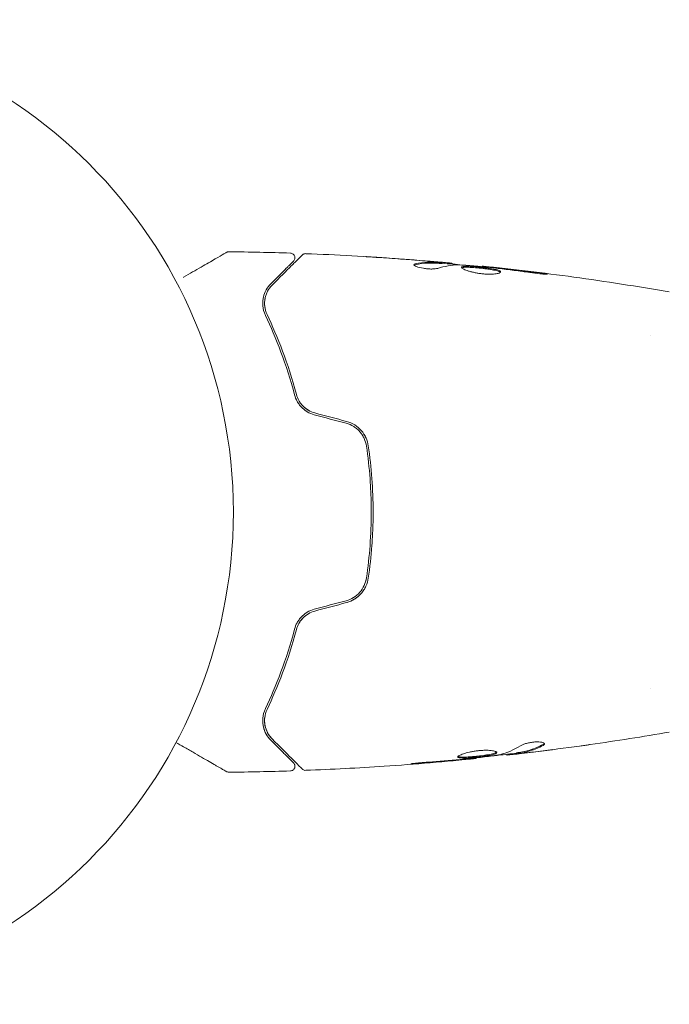
# Model space of a CAD drawing. Units: millimetres. Extents: x -6294 to 4507, y -3417 to 4160.
# Drawn here: x 30 to 100, y -53 to 53 of the extents above; entities that cross this region are included whole.
import ezdxf

# ---------------------------------------------------------------- set-up
doc = ezdxf.new("R2010")
doc.units = ezdxf.units.MM
doc.header["$LTSCALE"] = 20
doc.layers.add('2d', color=230, linetype='Continuous')

msp = doc.modelspace()

# ---------------------------------------------------------------- linework, layer by layer
at = {"layer": '2d', "lineweight": 0}
for p, q in [((75.45, 26.75), (75.45, 26.85)), ((76.49, 26.69), (76.49, 26.78)), ((79.77, 26.4), (79.77, 26.47)), ((97.85, 19), (97.85, 19)), ((97.85, -19), (97.85, -19)), ((79.13, -26.47), (79.13, -26.54)), ((82.41, -26.09), (82.41, -26.17)), ((83.45, -25.93), (83.45, -26.03))]:
    msp.add_line(p, q, dxfattribs=at)
msp.add_circle((0, 0), 53, dxfattribs=at)
for points, knots in [([(47.62, 25.26), (47.62, 25.27), (47.62, 25.27), (48.31, 25.66), (48.95, 26.03), (49.82, 26.53), (50.09, 26.69), (50.6, 26.99), (50.83, 27.12), (51.45, 27.48), (51.78, 27.67), (52.08, 27.84), (52.15, 27.88), (52.2, 27.91), (52.21, 27.92), (52.22, 27.92), (52.22, 27.92), (52.24, 27.93), (52.25, 27.94), (52.26, 27.95), (52.27, 27.95), (52.27, 27.95)], [0.00360849, 0.00360849, 0.00360849, 0.00360849, 0.00362128, 0.00362128, 0.00724257, 0.00724257, 0.00905321, 0.00905321, 0.01086385, 0.01086385, 0.01448514, 0.01448514, 0.01629578, 0.01629578, 0.0172011, 0.0172011, 0.01810642, 0.01810642, 0.02172771, 0.02172771, 0.02826335, 0.02826335, 0.02826335, 0.02826335]), ([(52.27, 27.95), (52.27, 27.95), (52.27, 27.95), (52.27, 27.95), (52.27, 27.95), (52.27, 27.95), (52.27, 27.95), (52.27, 27.95), (52.28, 27.96), (52.29, 27.96), (52.3, 27.97), (52.33, 27.98), (52.35, 27.99), (52.42, 28.01), (52.47, 28.02), (52.52, 28.02)], [0, 0, 0, 0, 0.0004883, 0.0004883, 0.0024414, 0.0024414, 0.0063477, 0.0063477, 0.0141604, 0.0141604, 0.0454251, 0.0454251, 0.1080431, 0.1080431, 0.2662065, 0.2662065, 0.2662065, 0.2662065]), ([(57.18, 24.43), (58.01, 25.26), (58.7, 25.95), (59.37, 26.62), (59.49, 26.75), (59.72, 26.97), (59.82, 27.07), (60.09, 27.34), (60.22, 27.47), (60.33, 27.58), (60.35, 27.6), (60.37, 27.62), (60.37, 27.62), (60.39, 27.64), (60.4, 27.65), (60.41, 27.66), (60.42, 27.67), (60.42, 27.67)], [0, 0, 0, 0, 0.00604989, 0.00604989, 0.00756236, 0.00756236, 0.00907483, 0.00907483, 0.01209978, 0.01209978, 0.01361225, 0.01361225, 0.01512472, 0.01512472, 0.01814967, 0.01814967, 0.02364717, 0.02364717, 0.02364717, 0.02364717]), ([(59.15, 27.87), (59.2, 27.87), (59.26, 27.86), (59.36, 27.82), (59.4, 27.79), (59.49, 27.73), (59.53, 27.68), (59.58, 27.59), (59.6, 27.54), (59.63, 27.44), (59.63, 27.38), (59.62, 27.27), (59.61, 27.22), (59.57, 27.12), (59.53, 27.07), (59.49, 27.03), (59.49, 27.02), (59.48, 27.02)], [0, 0, 0, 0, 0.16195, 0.16195, 0.324498, 0.324498, 0.487024, 0.487024, 0.649551, 0.649551, 0.812077, 0.812077, 0.974604, 0.974604, 1.137131, 1.137131, 1.15657, 1.15657, 1.15657, 1.15657]), ([(60.42, 27.67), (60.43, 27.68), (60.45, 27.7), (60.48, 27.72), (60.5, 27.73), (60.55, 27.77), (60.59, 27.78), (60.68, 27.81), (60.74, 27.82), (60.79, 27.81)], [0, 0, 0, 0, 0.063877, 0.063877, 0.1267226, 0.1267226, 0.2526866, 0.2526866, 0.41085, 0.41085, 0.41085, 0.41085]), ([(60.79, 27.81), (64.1, 27.69), (67.4, 27.5), (72.25, 27.15), (73.8, 27.03), (75.35, 26.89)], [0, 0, 0, 0, 10.001335, 10.001335, 14.690563, 14.690563, 14.690563, 14.690563]), ([(59.48, 27.02), (59.48, 27.02), (59.48, 27.02), (59.47, 27), (59.47, 27), (59.45, 26.99), (59.45, 26.98), (59.44, 26.98), (59.44, 26.97), (59.43, 26.97), (59.43, 26.96), (59.39, 26.93), (59.32, 26.85), (59.14, 26.67), (59.06, 26.6), (58.9, 26.43), (58.8, 26.34), (58.29, 25.82), (57.73, 25.26), (57.04, 24.57)], [0.02275047, 0.02275047, 0.02275047, 0.02275047, 0.02787328, 0.02787328, 0.0306606, 0.0306606, 0.03205427, 0.03205427, 0.0327511, 0.0327511, 0.03344793, 0.03344793, 0.03623526, 0.03623526, 0.03762892, 0.03762892, 0.03902259, 0.03902259, 0.04459724, 0.04459724, 0.04459724, 0.04459724]), ([(67.24, 27.49), (67.24, 27.49), (67.25, 27.49), (67.3, 27.49), (67.34, 27.49), (67.49, 27.48), (67.64, 27.47), (67.91, 27.45), (68.01, 27.45), (68.21, 27.43), (68.32, 27.43), (68.55, 27.41), (68.67, 27.4), (68.91, 27.39), (69.03, 27.38), (69.15, 27.37)], [0.002335629, 0.002335629, 0.002335629, 0.002335629, 0.002691247, 0.002691247, 0.003046864, 0.003046864, 0.003758098, 0.003758098, 0.004113716, 0.004113716, 0.004469333, 0.004469333, 0.00482495, 0.00482495, 0.005180567, 0.005180567, 0.005180567, 0.005180567]), ([(68.64, 27.4), (68.44, 27.41), (68.26, 27.42), (67.92, 27.45), (67.76, 27.46), (67.51, 27.47), (67.41, 27.48), (67.31, 27.49), (67.28, 27.49), (67.25, 27.49), (67.24, 27.49), (67.24, 27.49)], [0, 0, 0, 0, 0.000583907, 0.000583907, 0.001167815, 0.001167815, 0.001751722, 0.001751722, 0.002043676, 0.002043676, 0.002335629, 0.002335629, 0.002335629, 0.002335629]), ([(74.99, 26.23), (74.92, 26.21), (74.83, 26.19), (74.61, 26.17), (74.48, 26.16), (74.2, 26.16), (74.05, 26.16), (73.74, 26.19), (73.59, 26.21), (73.15, 26.28), (72.89, 26.35), (72.53, 26.49), (72.43, 26.56), (72.43, 26.62)], [0, 0, 0, 0, 0.000456133, 0.000456133, 0.000912267, 0.000912267, 0.0013684, 0.0013684, 0.001824534, 0.001824534, 0.0027368, 0.0027368, 0.003649067, 0.003649067, 0.003649067, 0.003649067]), ([(72.58, 26.62), (72.53, 26.6), (72.49, 26.59), (72.46, 26.57), (72.46, 26.57), (72.45, 26.57)], [0, 0, 0, 0, 0.0003297632, 0.0003297632, 0.0003852274, 0.0003852274, 0.0003852274, 0.0003852274]), ([(72.58, 26.72), (73.03, 26.82), (73.49, 26.88), (74.17, 26.9), (74.39, 26.9), (74.85, 26.88), (75.07, 26.87), (75.3, 26.85)], [0, 0, 0, 0, 0.002938605, 0.002938605, 0.004407908, 0.004407908, 0.005877211, 0.005877211, 0.005877211, 0.005877211]), ([(75.3, 26.75), (75.07, 26.77), (74.85, 26.78), (74.39, 26.8), (74.17, 26.8), (73.49, 26.78), (73.03, 26.72), (72.58, 26.62)], [0, 0, 0, 0, 0.001469311, 0.001469311, 0.002938621, 0.002938621, 0.005877242, 0.005877242, 0.005877242, 0.005877242]), ([(75.1, 26.89), (74.87, 26.92), (74.6, 26.94), (74, 26.99), (73.68, 27.02), (73.34, 27.05)], [0, 0, 0, 0, 0.001013465, 0.001013465, 0.00202693, 0.00202693, 0.00202693, 0.00202693]), ([(74.89, 26.93), (75.06, 26.92), (75.22, 26.9), (75.53, 26.88), (75.68, 26.86), (76.07, 26.83), (76.25, 26.81), (76.33, 26.8)], [0, 0, 0, 0, 0.000502086, 0.000502086, 0.001004171, 0.001004171, 0.002008343, 0.002008343, 0.002008343, 0.002008343]), ([(75.3, 26.85), (75.36, 26.85), (75.41, 26.85), (75.45, 26.85), (75.46, 26.85), (75.4, 26.86), (75.28, 26.88), (75.1, 26.89)], [0, 0, 0, 0, 0.000405292, 0.000405292, 0.000810583, 0.000810583, 0.001621167, 0.001621167, 0.001621167, 0.001621167]), ([(75.35, 26.89), (75.36, 26.89), (75.37, 26.89), (75.51, 26.88), (75.64, 26.87), (75.75, 26.86)], [0.0004708861, 0.0004708861, 0.0004708861, 0.0004708861, 0.0005020857, 0.0005020857, 0.0009338106, 0.0009338106, 0.0009338106, 0.0009338106]), ([(76.49, 26.73), (76.49, 26.73), (76.5, 26.73), (76.54, 26.72), (76.58, 26.71), (76.66, 26.7), (76.71, 26.69), (76.83, 26.67), (76.9, 26.66), (76.99, 26.65), (77.01, 26.64), (77.04, 26.64)], [0, 0, 0, 0, 0.00032099, 0.00032099, 0.000641981, 0.000641981, 0.000962971, 0.000962971, 0.001283961, 0.001283961, 0.00137276, 0.00137276, 0.00137276, 0.00137276]), ([(80.8, 26.31), (80.23, 26.36), (79.66, 26.42), (78.52, 26.52), (77.95, 26.56), (77.38, 26.6)], [0, 0, 0, 0, 0.00190427, 0.00190427, 0.003808539, 0.003808539, 0.003808539, 0.003808539]), ([(79.77, 26.4), (79.54, 26.43), (79.32, 26.45), (78.61, 26.51), (78.14, 26.55), (77.66, 26.58)], [0.001150411, 0.001150411, 0.001150411, 0.001150411, 0.00190427, 0.00190427, 0.003498379, 0.003498379, 0.003498379, 0.003498379]), ([(77.55, 26.33), (77.55, 26.35), (77.57, 26.37), (77.62, 26.4), (77.66, 26.41), (77.77, 26.43), (77.83, 26.44), (77.98, 26.45), (78.07, 26.45), (78.37, 26.45), (78.6, 26.44), (78.99, 26.41), (79.12, 26.4), (79.39, 26.37), (79.53, 26.36), (79.8, 26.33), (79.94, 26.31), (80.21, 26.28), (80.34, 26.26), (80.72, 26.21), (80.95, 26.17), (81.24, 26.1), (81.33, 26.08), (81.48, 26.03), (81.54, 26.01), (81.65, 25.96), (81.69, 25.94), (81.74, 25.89), (81.75, 25.87), (81.75, 25.85)], [0, 0, 0, 0, 0.0004136, 0.0004136, 0.0008272, 0.0008272, 0.0012408, 0.0012408, 0.0016544, 0.0016544, 0.0024816, 0.0024816, 0.0028952, 0.0028952, 0.0033088, 0.0033088, 0.0037224, 0.0037224, 0.004136, 0.004136, 0.0049632, 0.0049632, 0.0053768, 0.0053768, 0.0057904, 0.0057904, 0.006203999, 0.006203999, 0.006617599, 0.006617599, 0.006617599, 0.006617599]), ([(81.75, 25.85), (81.75, 25.8), (81.7, 25.75), (81.49, 25.68), (81.33, 25.65), (81.04, 25.62), (80.93, 25.61), (80.7, 25.6), (80.57, 25.6), (80.32, 25.61), (80.18, 25.61), (79.91, 25.63), (79.77, 25.65), (79.49, 25.68), (79.35, 25.7), (79.09, 25.75), (78.95, 25.78), (78.7, 25.83), (78.58, 25.86), (78.36, 25.92), (78.25, 25.95), (77.97, 26.05), (77.82, 26.11), (77.61, 26.23), (77.55, 26.28), (77.55, 26.33)], [0.006617599, 0.006617599, 0.006617599, 0.006617599, 0.007449314, 0.007449314, 0.008281029, 0.008281029, 0.008696886, 0.008696886, 0.009112744, 0.009112744, 0.009528601, 0.009528601, 0.009944458, 0.009944458, 0.010360316, 0.010360316, 0.010776173, 0.010776173, 0.011192031, 0.011192031, 0.011607888, 0.011607888, 0.012439603, 0.012439603, 0.013271318, 0.013271318, 0.013271318, 0.013271318]), ([(81.73, 25.8), (81.73, 25.8), (81.72, 25.81), (81.69, 25.84), (81.65, 25.86), (81.49, 25.93), (81.34, 25.98), (81.05, 26.04), (80.95, 26.06), (80.72, 26.1), (80.6, 26.12), (80.35, 26.16), (80.21, 26.18), (79.94, 26.21), (79.81, 26.23), (79.39, 26.27), (79.12, 26.3), (78.73, 26.33), (78.61, 26.33), (78.38, 26.34), (78.27, 26.35), (78.07, 26.35), (77.99, 26.35), (77.83, 26.34), (77.77, 26.33), (77.65, 26.31), (77.6, 26.29), (77.58, 26.27)], [0.006959302, 0.006959302, 0.006959302, 0.006959302, 0.007065717, 0.007065717, 0.007479037, 0.007479037, 0.008305676, 0.008305676, 0.008718996, 0.008718996, 0.009132316, 0.009132316, 0.009545635, 0.009545635, 0.009958955, 0.009958955, 0.010785595, 0.010785595, 0.011198915, 0.011198915, 0.011612234, 0.011612234, 0.012025554, 0.012025554, 0.012438874, 0.012438874, 0.012937835, 0.012937835, 0.012937835, 0.012937835]), ([(79.77, 26.47), (79.77, 26.47), (79.79, 26.47), (79.89, 26.46), (79.96, 26.45), (80.15, 26.43), (80.27, 26.41), (80.55, 26.38), (80.7, 26.37), (80.88, 26.35)], [0, 0, 0, 0, 0.000630412, 0.000630412, 0.001260825, 0.001260825, 0.001891237, 0.001891237, 0.00252165, 0.00252165, 0.00252165, 0.00252165]), ([(79.77, 26.47), (83.06, 26.13), (86.35, 25.74), (93.06, 24.82), (96.49, 24.28), (99.9, 23.69)], [0, 0, 0, 0, 10.001335, 10.001335, 20.470445, 20.470445, 20.470445, 20.470445]), ([(84.91, 25.78), (84.35, 25.86), (83.78, 25.94), (82.65, 26.09), (82.08, 26.16), (81.51, 26.23)], [0, 0, 0, 0, 0.001845834, 0.001845834, 0.003691668, 0.003691668, 0.003691668, 0.003691668]), ([(81.73, 25.8), (81.73, 25.8), (81.72, 25.81), (81.69, 25.84), (81.65, 25.86), (81.59, 25.89), (81.57, 25.9), (81.56, 25.9)], [0.0069593018, 0.0069593018, 0.0069593018, 0.0069593018, 0.0070657169, 0.0070657169, 0.0074790366, 0.0074790366, 0.0075649195, 0.0075649195, 0.0075649195, 0.0075649195]), ([(85.96, 25.73), (86.12, 25.71), (86.27, 25.69), (86.46, 25.66), (86.52, 25.65), (86.62, 25.64), (86.66, 25.63), (86.76, 25.61), (86.8, 25.61), (86.8, 25.6), (86.77, 25.6), (86.66, 25.6), (86.62, 25.6), (86.52, 25.6), (86.47, 25.61), (86.34, 25.61), (86.27, 25.62), (86.12, 25.63), (86.04, 25.64), (85.63, 25.68), (85.25, 25.73), (84.91, 25.78)], [0, 0, 0, 0, 0.000536546, 0.000536546, 0.000804819, 0.000804819, 0.001073092, 0.001073092, 0.001609638, 0.001609638, 0.002146183, 0.002146183, 0.002414456, 0.002414456, 0.002682729, 0.002682729, 0.002951002, 0.002951002, 0.003219275, 0.003219275, 0.004292367, 0.004292367, 0.004292367, 0.004292367]), ([(57.04, 24.57), (56.84, 24.37), (56.67, 24.15), (56.4, 23.66), (56.3, 23.4), (56.2, 22.98), (56.18, 22.83), (56.16, 22.52), (56.16, 22.36), (56.2, 21.87), (56.28, 21.52), (56.45, 21.16)], [0, 0, 0, 0, 0.001864837, 0.001864837, 0.003729674, 0.003729674, 0.004662092, 0.004662092, 0.00559451, 0.00559451, 0.007459347, 0.007459347, 0.007459347, 0.007459347]), ([(56.63, 21.25), (56.49, 21.55), (56.41, 21.86), (56.34, 22.44), (56.36, 22.72), (56.44, 23.13), (56.48, 23.26), (56.57, 23.52), (56.62, 23.64), (56.81, 24), (56.97, 24.22), (57.18, 24.43)], [0, 0, 0, 0, 0.001348017, 0.001348017, 0.002696033, 0.002696033, 0.003370042, 0.003370042, 0.00404405, 0.00404405, 0.005392066, 0.005392066, 0.005392066, 0.005392066]), ([(59.78, 12.65), (59.34, 14.34), (58.83, 15.89), (57.76, 18.75), (57.2, 20.06), (56.63, 21.25)], [0, 0, 0, 0, 0.00577336, 0.00577336, 0.01154671, 0.01154671, 0.01154671, 0.01154671]), ([(56.45, 21.16), (57.02, 19.96), (57.59, 18.64), (58.65, 15.79), (59.15, 14.26), (59.59, 12.6)], [0, 0, 0, 0, 0.00561537, 0.00561537, 0.01123074, 0.01123074, 0.01123074, 0.01123074]), ([(59.59, 12.6), (59.65, 12.37), (59.74, 12.13), (59.93, 11.8), (59.99, 11.7), (60.15, 11.49), (60.23, 11.39), (60.42, 11.2), (60.51, 11.11), (60.72, 10.94), (60.84, 10.86), (61.19, 10.65), (61.44, 10.54), (61.71, 10.47)], [0, 0, 0, 0, 0.000832155, 0.000832155, 0.001248232, 0.001248232, 0.001664309, 0.001664309, 0.002080386, 0.002080386, 0.002496464, 0.002496464, 0.003328618, 0.003328618, 0.003328618, 0.003328618]), ([(61.76, 10.66), (61.52, 10.73), (61.28, 10.83), (60.96, 11.02), (60.86, 11.09), (60.66, 11.24), (60.57, 11.33), (60.4, 11.5), (60.32, 11.59), (60.17, 11.79), (60.11, 11.89), (59.93, 12.21), (59.84, 12.42), (59.78, 12.65)], [0, 0, 0, 0, 0.000765347, 0.000765347, 0.00114802, 0.00114802, 0.001530694, 0.001530694, 0.001913367, 0.001913367, 0.00229604, 0.00229604, 0.003061387, 0.003061387, 0.003061387, 0.003061387]), ([(59.97, 11.73), (60, 11.69), (60.04, 11.64), (60.15, 11.49), (60.23, 11.39), (60.42, 11.2), (60.51, 11.11), (60.67, 10.98), (60.73, 10.93), (60.79, 10.89)], [0.001065069, 0.001065069, 0.001065069, 0.001065069, 0.001248232, 0.001248232, 0.001664309, 0.001664309, 0.002080386, 0.002080386, 0.002299961, 0.002299961, 0.002299961, 0.002299961]), ([(61.76, 10.66), (61.52, 10.73), (61.29, 10.82), (60.85, 11.08), (60.66, 11.24), (60.39, 11.51), (60.3, 11.62), (60.22, 11.72)], [0, 0, 0, 0, 0.000754737, 0.000754737, 0.001509473, 0.001509473, 0.001915042, 0.001915042, 0.001915042, 0.001915042]), ([(65.13, 9.55), (65.42, 9.48), (65.7, 9.36), (66.07, 9.12), (66.19, 9.04), (66.41, 8.85), (66.51, 8.75), (66.71, 8.53), (66.79, 8.41), (66.95, 8.17), (67.02, 8.04), (67.2, 7.65), (67.29, 7.37), (67.33, 7.09)], [0, 0, 0, 0, 0.000889055, 0.000889055, 0.001333583, 0.001333583, 0.00177811, 0.00177811, 0.002222638, 0.002222638, 0.002667165, 0.002667165, 0.00355622, 0.00355622, 0.00355622, 0.00355622]), ([(67.52, 7.12), (67.44, 7.72), (67.18, 8.29), (66.56, 9), (66.32, 9.2), (65.79, 9.54), (65.5, 9.66), (65.19, 9.75)], [0, 0, 0, 0, 0.001914168, 0.001914168, 0.002871252, 0.002871252, 0.003828336, 0.003828336, 0.003828336, 0.003828336]), ([(67.33, 7.09), (67.49, 5.93), (67.62, 4.76), (67.75, 2.99), (67.78, 2.39), (67.83, 1.19), (67.84, 0.58), (67.84, -1.22), (67.79, -2.41), (67.62, -4.77), (67.49, -5.93), (67.33, -7.09)], [0, 0, 0, 0, 0.0035954, 0.0035954, 0.00539309, 0.00539309, 0.00719079, 0.00719079, 0.01078619, 0.01078619, 0.01438158, 0.01438158, 0.01438158, 0.01438158]), ([(67.52, -7.12), (67.69, -5.96), (67.82, -4.79), (67.95, -3), (67.98, -2.4), (68.03, -1.2), (68.04, -0.59), (68.04, 1.23), (67.99, 2.42), (67.82, 4.79), (67.69, 5.96), (67.52, 7.12)], [0, 0, 0, 0, 0.0036116, 0.0036116, 0.0054174, 0.0054174, 0.0072232, 0.0072232, 0.01083479, 0.01083479, 0.01444639, 0.01444639, 0.01444639, 0.01444639]), ([(67.33, -7.09), (67.24, -7.66), (66.99, -8.2), (66.41, -8.86), (66.19, -9.05), (65.69, -9.36), (65.42, -9.48), (65.13, -9.55)], [0, 0, 0, 0, 0.001770151, 0.001770151, 0.002655226, 0.002655226, 0.003540301, 0.003540301, 0.003540301, 0.003540301]), ([(65.19, -9.75), (65.5, -9.66), (65.79, -9.53), (66.32, -9.2), (66.57, -8.99), (66.87, -8.64), (66.96, -8.52), (67.13, -8.26), (67.2, -8.12), (67.4, -7.71), (67.48, -7.42), (67.52, -7.12)], [0, 0, 0, 0, 0.000962618, 0.000962618, 0.001925236, 0.001925236, 0.002406545, 0.002406545, 0.002887854, 0.002887854, 0.003850472, 0.003850472, 0.003850472, 0.003850472]), ([(61.71, -10.47), (61.44, -10.54), (61.19, -10.65), (60.84, -10.86), (60.72, -10.94), (60.51, -11.11), (60.41, -11.2), (60.23, -11.39), (60.15, -11.49), (59.99, -11.7), (59.92, -11.81), (59.74, -12.14), (59.65, -12.37), (59.59, -12.6)], [0, 0, 0, 0, 0.000837423, 0.000837423, 0.001256134, 0.001256134, 0.001674846, 0.001674846, 0.002093557, 0.002093557, 0.002512269, 0.002512269, 0.003349692, 0.003349692, 0.003349692, 0.003349692]), ([(59.78, -12.65), (59.84, -12.42), (59.93, -12.2), (60.11, -11.89), (60.17, -11.79), (60.32, -11.59), (60.4, -11.5), (60.66, -11.24), (60.85, -11.08), (61.29, -10.83), (61.52, -10.73), (61.76, -10.66)], [0, 0, 0, 0, 0.000760497, 0.000760497, 0.001140745, 0.001140745, 0.001520994, 0.001520994, 0.002281491, 0.002281491, 0.003041988, 0.003041988, 0.003041988, 0.003041988]), ([(61.76, -10.66), (61.52, -10.73), (61.29, -10.82), (60.85, -11.08), (60.66, -11.24), (60.31, -11.6), (60.16, -11.8), (59.93, -12.21), (59.84, -12.43), (59.78, -12.65)], [0, 0, 0, 0, 0.000754737, 0.000754737, 0.001509473, 0.001509473, 0.00226421, 0.00226421, 0.003018947, 0.003018947, 0.003018947, 0.003018947]), ([(59.59, -12.6), (59.15, -14.26), (58.65, -15.79), (57.59, -18.64), (57.02, -19.96), (56.45, -21.16)], [0, 0, 0, 0, 0.00561537, 0.00561537, 0.01123074, 0.01123074, 0.01123074, 0.01123074]), ([(56.63, -21.25), (57.2, -20.06), (57.76, -18.75), (58.83, -15.89), (59.34, -14.34), (59.78, -12.65)], [0, 0, 0, 0, 0.00577336, 0.00577336, 0.01154671, 0.01154671, 0.01154671, 0.01154671]), ([(56.45, -21.16), (56.28, -21.53), (56.2, -21.87), (56.16, -22.36), (56.16, -22.52), (56.18, -22.83), (56.2, -22.98), (56.3, -23.4), (56.4, -23.67), (56.67, -24.15), (56.84, -24.37), (57.04, -24.57)], [0, 0, 0, 0, 0.001851544, 0.001851544, 0.002777316, 0.002777316, 0.003703088, 0.003703088, 0.005554632, 0.005554632, 0.007406175, 0.007406175, 0.007406175, 0.007406175]), ([(56.45, -21.16), (56.28, -21.53), (56.2, -21.87), (56.16, -22.36), (56.16, -22.52), (56.18, -22.83), (56.2, -22.98), (56.27, -23.29), (56.33, -23.45), (56.39, -23.61)], [0, 0, 0, 0, 0.001851544, 0.001851544, 0.002777316, 0.002777316, 0.003703088, 0.003703088, 0.004807178, 0.004807178, 0.004807178, 0.004807178]), ([(57.18, -24.43), (56.97, -24.22), (56.81, -24), (56.56, -23.52), (56.46, -23.26), (56.39, -22.86), (56.37, -22.72), (56.36, -22.43), (56.36, -22.29), (56.41, -21.85), (56.49, -21.55), (56.63, -21.25)], [0, 0, 0, 0, 0.001345717, 0.001345717, 0.002691433, 0.002691433, 0.003364292, 0.003364292, 0.00403715, 0.00403715, 0.005382867, 0.005382867, 0.005382867, 0.005382867]), ([(52.27, -27.95), (52.27, -27.95), (52.26, -27.95), (52.25, -27.94), (52.24, -27.93), (52.22, -27.92), (52.22, -27.92), (52.21, -27.92), (52.21, -27.92), (52.17, -27.89), (52.11, -27.86), (51.92, -27.75), (51.79, -27.67), (51.56, -27.54), (51.47, -27.49), (51.29, -27.38), (51.19, -27.33), (50.67, -27.03), (50.16, -26.73), (49.3, -26.23), (48.99, -26.06), (48.34, -25.68), (48, -25.49), (47.39, -25.13), (47.11, -24.97), (46.83, -24.81)], [0.03007316, 0.03007316, 0.03007316, 0.03007316, 0.0365021, 0.0365021, 0.04015231, 0.04015231, 0.04106486, 0.04106486, 0.04197741, 0.04197741, 0.04380252, 0.04380252, 0.04562762, 0.04562762, 0.04654017, 0.04654017, 0.04745273, 0.04745273, 0.05110294, 0.05110294, 0.05292804, 0.05292804, 0.05475315, 0.05475315, 0.05614804, 0.05614804, 0.05614804, 0.05614804]), ([(57.04, -24.57), (57.38, -24.91), (57.69, -25.22), (58.11, -25.64), (58.24, -25.77), (58.48, -26.02), (58.59, -26.13), (59.11, -26.64), (59.36, -26.89), (59.43, -26.96), (59.43, -26.97), (59.44, -26.97), (59.44, -26.97), (59.45, -26.98), (59.45, -26.99), (59.46, -27), (59.47, -27), (59.48, -27.02), (59.48, -27.02), (59.48, -27.02)], [0, 0, 0, 0, 0.00280724, 0.00280724, 0.00421086, 0.00421086, 0.00561448, 0.00561448, 0.01122897, 0.01122897, 0.01193078, 0.01193078, 0.01263259, 0.01263259, 0.01403621, 0.01403621, 0.01684345, 0.01684345, 0.02211228, 0.02211228, 0.02211228, 0.02211228]), ([(60.42, -27.67), (60.42, -27.67), (60.41, -27.66), (60.4, -27.65), (60.39, -27.64), (60.37, -27.63), (60.37, -27.62), (60.36, -27.62), (60.36, -27.61), (60.35, -27.6), (60.32, -27.58), (60.21, -27.46), (60.08, -27.33), (59.81, -27.07), (59.71, -26.96), (59.49, -26.74), (59.36, -26.61), (58.69, -25.95), (58, -25.25), (57.18, -24.43)], [0.02464336, 0.02464336, 0.02464336, 0.02464336, 0.03015026, 0.03015026, 0.03316528, 0.03316528, 0.03391904, 0.03391904, 0.0346728, 0.0346728, 0.03618031, 0.03618031, 0.03919533, 0.03919533, 0.04070285, 0.04070285, 0.04221036, 0.04221036, 0.04824041, 0.04824041, 0.04824041, 0.04824041]), ([(86.32, -25.02), (85.87, -25.27), (85.42, -25.46), (84.74, -25.68), (84.52, -25.74), (84.06, -25.84), (83.83, -25.87), (83.6, -25.9)], [0, 0, 0, 0, 0.002970524, 0.002970524, 0.004455786, 0.004455786, 0.005941048, 0.005941048, 0.005941048, 0.005941048]), ([(83.6, -26), (83.83, -25.97), (84.06, -25.94), (84.52, -25.84), (84.74, -25.78), (85.42, -25.56), (85.87, -25.37), (86.32, -25.13)], [0, 0, 0, 0, 0.001485171, 0.001485171, 0.002970341, 0.002970341, 0.005940682, 0.005940682, 0.005940682, 0.005940682]), ([(86.47, -24.96), (86.47, -24.93), (86.45, -24.89), (86.35, -24.83), (86.28, -24.81), (86.09, -24.77), (85.98, -24.76), (85.72, -24.75), (85.57, -24.75), (85.28, -24.77), (85.12, -24.79), (84.82, -24.84), (84.67, -24.87), (84.4, -24.95), (84.28, -24.99), (84.07, -25.07), (83.98, -25.12), (83.91, -25.16)], [0.000672322, 0.000672322, 0.000672322, 0.000672322, 0.001130161, 0.001130161, 0.001588, 0.001588, 0.002045839, 0.002045839, 0.002503678, 0.002503678, 0.002961518, 0.002961518, 0.003419357, 0.003419357, 0.003877196, 0.003877196, 0.004335035, 0.004335035, 0.004335035, 0.004335035]), ([(86.32, -25.02), (85.87, -25.27), (85.42, -25.46), (84.76, -25.68), (84.55, -25.73), (84.33, -25.78)], [0, 0, 0, 0, 0.002970524, 0.002970524, 0.004353891, 0.004353891, 0.004353891, 0.004353891]), ([(86.32, -25.13), (86.37, -25.1), (86.41, -25.07), (86.46, -25.02), (86.47, -24.99), (86.47, -24.96)], [0, 0, 0, 0, 0.0003361609, 0.0003361609, 0.0006723218, 0.0006723218, 0.0006723218, 0.0006723218]), ([(91.4, -25.04), (91.36, -25.04), (91.31, -25.05), (91.2, -25.07), (91.13, -25.08), (90.98, -25.1), (90.9, -25.11), (90.64, -25.14), (90.46, -25.17), (90.26, -25.2)], [0.003802953, 0.003802953, 0.003802953, 0.003802953, 0.004028258, 0.004028258, 0.004321052, 0.004321052, 0.004613847, 0.004613847, 0.005199436, 0.005199436, 0.005199436, 0.005199436]), ([(81.35, -25.9), (81.35, -25.87), (81.33, -25.85), (81.28, -25.81), (81.24, -25.79), (81.13, -25.75), (81.07, -25.73), (80.92, -25.7), (80.83, -25.69), (80.63, -25.67), (80.52, -25.66), (80.29, -25.65), (80.16, -25.65), (79.91, -25.66), (79.77, -25.66), (79.5, -25.68), (79.36, -25.7), (79.09, -25.73), (78.95, -25.75), (78.68, -25.8), (78.55, -25.82), (78.17, -25.91), (77.94, -25.97), (77.66, -26.06), (77.57, -26.09), (77.42, -26.16), (77.36, -26.19), (77.25, -26.25), (77.21, -26.27), (77.16, -26.32), (77.15, -26.35), (77.15, -26.37)], [0, 0, 0, 0, 0.000415765, 0.000415765, 0.00083153, 0.00083153, 0.001247295, 0.001247295, 0.00166306, 0.00166306, 0.002078825, 0.002078825, 0.002494589, 0.002494589, 0.002910354, 0.002910354, 0.003326119, 0.003326119, 0.003741884, 0.003741884, 0.004157649, 0.004157649, 0.004989179, 0.004989179, 0.005404944, 0.005404944, 0.005820709, 0.005820709, 0.006236474, 0.006236474, 0.006652238, 0.006652238, 0.006652238, 0.006652238]), ([(77.15, -26.37), (77.15, -26.39), (77.16, -26.41), (77.21, -26.44), (77.25, -26.45), (77.41, -26.48), (77.57, -26.49), (77.86, -26.49), (77.97, -26.49), (78.2, -26.48), (78.32, -26.47), (78.58, -26.45), (78.71, -26.44), (78.98, -26.42), (79.12, -26.4), (79.4, -26.37), (79.53, -26.36), (79.8, -26.32), (79.94, -26.31), (80.19, -26.27), (80.31, -26.25), (80.54, -26.21), (80.64, -26.19), (80.93, -26.13), (81.09, -26.08), (81.29, -25.99), (81.35, -25.94), (81.35, -25.9)], [0.006652238, 0.006652238, 0.006652238, 0.006652238, 0.007065568, 0.007065568, 0.007478898, 0.007478898, 0.008305558, 0.008305558, 0.008718887, 0.008718887, 0.009132217, 0.009132217, 0.009545547, 0.009545547, 0.009958877, 0.009958877, 0.010372206, 0.010372206, 0.010785536, 0.010785536, 0.011198866, 0.011198866, 0.011612196, 0.011612196, 0.012438855, 0.012438855, 0.013265515, 0.013265515, 0.013265515, 0.013265515]), ([(81.33, -25.84), (81.32, -25.85), (81.31, -25.86), (81.28, -25.89), (81.24, -25.91), (81.14, -25.96), (81.07, -25.98), (80.92, -26.02), (80.84, -26.05), (80.64, -26.09), (80.54, -26.11), (80.31, -26.15), (80.19, -26.17), (79.81, -26.22), (79.54, -26.26), (79.12, -26.3), (78.99, -26.31), (78.71, -26.34), (78.58, -26.35), (78.33, -26.37), (78.2, -26.38), (77.97, -26.39), (77.86, -26.39), (77.57, -26.39), (77.41, -26.38), (77.25, -26.35), (77.21, -26.34), (77.18, -26.32), (77.18, -26.32), (77.17, -26.31)], [0.00030701, 0.00030701, 0.00030701, 0.00030701, 0.000413434, 0.000413434, 0.000826868, 0.000826868, 0.001240303, 0.001240303, 0.001653737, 0.001653737, 0.002067171, 0.002067171, 0.002480605, 0.002480605, 0.003307474, 0.003307474, 0.003720908, 0.003720908, 0.004134342, 0.004134342, 0.004547777, 0.004547777, 0.004961211, 0.004961211, 0.005788079, 0.005788079, 0.006201514, 0.006201514, 0.006283371, 0.006283371, 0.006283371, 0.006283371]), ([(77.36, -26.37), (77.34, -26.37), (77.32, -26.37), (77.25, -26.35), (77.21, -26.34), (77.18, -26.32), (77.18, -26.32), (77.17, -26.31)], [0.0056577166, 0.0056577166, 0.0056577166, 0.0056577166, 0.0057880793, 0.0057880793, 0.0062015135, 0.0062015135, 0.0062833712, 0.0062833712, 0.0062833712, 0.0062833712]), ([(81.52, -26.16), (80.95, -26.25), (80.38, -26.32), (79.24, -26.46), (78.67, -26.52), (78.1, -26.58)], [0, 0, 0, 0, 0.001910154, 0.001910154, 0.003820307, 0.003820307, 0.003820307, 0.003820307]), ([(83.45, -25.97), (82.81, -26.04), (82.18, -26.11), (81.32, -26.21), (81.1, -26.23), (80.88, -26.25)], [8.06827, 8.06827, 8.06827, 8.06827, 10.001335, 10.001335, 10.671994, 10.671994, 10.671994, 10.671994]), ([(82.57, -26.16), (82.61, -26.16), (82.68, -26.15), (82.85, -26.13), (82.96, -26.12), (83.35, -26.08), (83.67, -26.04), (84.01, -26)], [0, 0, 0, 0, 0.000502775, 0.000502775, 0.001005549, 0.001005549, 0.002011098, 0.002011098, 0.002011098, 0.002011098]), ([(83.8, -26.01), (83.71, -26.02), (83.63, -26.02), (83.52, -26.03), (83.48, -26.04), (83.43, -26.04), (83.47, -26.02), (83.6, -26)], [0, 0, 0, 0, 0.000405419, 0.000405419, 0.000810838, 0.000810838, 0.001621676, 0.001621676, 0.001621676, 0.001621676]), ([(83.6, -25.9), (83.54, -25.91), (83.49, -25.92), (83.46, -25.93), (83.45, -25.93), (83.45, -25.93)], [0, 0, 0, 0, 0.0004054221, 0.0004054221, 0.0006379335, 0.0006379335, 0.0006379335, 0.0006379335]), ([(85.56, -25.81), (85.22, -25.85), (84.9, -25.89), (84.3, -25.95), (84.03, -25.98), (83.8, -26.01)], [0, 0, 0, 0, 0.001015532, 0.001015532, 0.002031065, 0.002031065, 0.002031065, 0.002031065]), ([(59.48, -27.02), (59.5, -27.03), (59.51, -27.05), (59.54, -27.08), (59.55, -27.1), (59.58, -27.15), (59.6, -27.19), (59.62, -27.27), (59.63, -27.31), (59.63, -27.39), (59.63, -27.44), (59.61, -27.52), (59.6, -27.56), (59.56, -27.63), (59.54, -27.67), (59.48, -27.73), (59.45, -27.76), (59.38, -27.81), (59.34, -27.83), (59.25, -27.86), (59.2, -27.87), (59.15, -27.87)], [0, 0, 0, 0, 0.059741, 0.059741, 0.118636, 0.118636, 0.2446, 0.2446, 0.370565, 0.370565, 0.496529, 0.496529, 0.622493, 0.622493, 0.748457, 0.748457, 0.874421, 0.874421, 1.000385, 1.000385, 1.158548, 1.158548, 1.158548, 1.158548]), ([(79.13, -26.54), (75.84, -26.87), (72.54, -27.15), (66.42, -27.56), (63.61, -27.71), (60.79, -27.81)], [0, 0, 0, 0, 10.001335, 10.001335, 18.519664, 18.519664, 18.519664, 18.519664]), ([(73.99, -26.93), (73.82, -26.94), (73.64, -26.95), (73.37, -26.97), (73.28, -26.98), (73.11, -27), (73.02, -27.01), (72.77, -27.03), (72.62, -27.05), (72.37, -27.07), (72.27, -27.08), (72.13, -27.1), (72.1, -27.11), (72.1, -27.11), (72.11, -27.11), (72.14, -27.11), (72.17, -27.11), (72.34, -27.11), (72.61, -27.09), (72.94, -27.06)], [0, 0, 0, 0, 0.000535625, 0.000535625, 0.000803438, 0.000803438, 0.001071251, 0.001071251, 0.001606876, 0.001606876, 0.002142502, 0.002142502, 0.002678127, 0.002678127, 0.00294594, 0.00294594, 0.003213752, 0.003213752, 0.004285003, 0.004285003, 0.004285003, 0.004285003]), ([(72.11, -27.11), (72.11, -27.11), (72.12, -27.11), (72.14, -27.11), (72.17, -27.11), (72.34, -27.11), (72.61, -27.09), (72.94, -27.06)], [0.002839912, 0.002839912, 0.002839912, 0.002839912, 0.00294594, 0.00294594, 0.003213752, 0.003213752, 0.004285003, 0.004285003, 0.004285003, 0.004285003]), ([(78.02, -26.64), (78.2, -26.62), (78.35, -26.61), (78.62, -26.58), (78.74, -26.57), (78.94, -26.55), (79.01, -26.55), (79.11, -26.54), (79.13, -26.53), (79.13, -26.54)], [0, 0, 0, 0, 0.000630096, 0.000630096, 0.001260193, 0.001260193, 0.001890289, 0.001890289, 0.002520386, 0.002520386, 0.002520386, 0.002520386]), ([(52.52, -28.02), (52.47, -28.02), (52.41, -28.01), (52.34, -27.98), (52.31, -27.97), (52.28, -27.96), (52.28, -27.95), (52.27, -27.95), (52.27, -27.95), (52.27, -27.95), (52.27, -27.95), (52.27, -27.95), (52.27, -27.95), (52.27, -27.95)], [0, 0, 0, 0, 0.1620367, 0.1620367, 0.2425207, 0.2425207, 0.2628468, 0.2628468, 0.264752, 0.264752, 0.2657518, 0.2657518, 0.2662518, 0.2662518, 0.2662518, 0.2662518]), ([(60.79, -27.81), (60.73, -27.82), (60.68, -27.81), (60.58, -27.78), (60.53, -27.75), (60.46, -27.71), (60.44, -27.69), (60.42, -27.67)], [0, 0, 0, 0, 0.1620246, 0.1620246, 0.3245698, 0.3245698, 0.4103895, 0.4103895, 0.4103895, 0.4103895])]:
    msp.add_open_spline(points, degree=3, knots=knots, dxfattribs=at)
for points in [[(52.27, 27.95), (52.27, 27.95), (52.27, 27.95), (52.27, 27.95)], [(52.27, 27.95), (52.27, 27.95), (52.27, 27.95), (52.27, 27.95)], [(52.52, 28.02), (52.52, 28.02), (52.52, 28.02), (52.52, 28.02)], [(52.52, 28.02), (54.73, 27.99), (56.94, 27.95), (59.15, 27.87)], [(60.79, 27.81), (60.79, 27.81), (60.79, 27.81), (60.79, 27.81)], [(73.34, 27.05), (71.78, 27.18), (70.21, 27.29), (68.64, 27.4)], [(69.15, 27.37), (70.65, 27.27), (72.15, 27.16), (73.64, 27.04)], [(72.43, 26.62), (72.43, 26.66), (72.48, 26.69), (72.58, 26.72)], [(73.64, 27.04), (74.06, 27), (74.47, 26.97), (74.89, 26.93)], [(73.99, 26.89), (73.99, 26.89), (73.99, 26.89), (73.99, 26.89)], [(74.13, 26.9), (74.13, 26.9), (74.13, 26.9), (74.13, 26.9)], [(77.22, 26.61), (76.47, 26.59), (75.73, 26.46), (74.99, 26.23)], [(75.45, 26.75), (75.45, 26.75), (75.4, 26.75), (75.3, 26.75)], [(75.36, 26.75), (75.34, 26.75), (75.32, 26.75), (75.3, 26.75)], [(75.45, 26.78), (76.19, 26.72), (76.92, 26.65), (77.66, 26.58)], [(76.33, 26.8), (76.44, 26.79), (76.49, 26.78), (76.49, 26.78)], [(77.38, 26.6), (77.31, 26.6), (77.26, 26.61), (77.22, 26.61)], [(79.77, 26.47), (79.77, 26.47), (79.77, 26.47), (79.77, 26.47)], [(81.23, 26.26), (81.09, 26.28), (80.93, 26.29), (80.8, 26.31)], [(80.88, 26.35), (81.2, 26.31), (81.54, 26.27), (81.9, 26.23)], [(81.51, 26.23), (81.42, 26.24), (81.33, 26.25), (81.23, 26.26)], [(81.9, 26.23), (83.25, 26.08), (84.61, 25.91), (85.96, 25.73)], [(56.57, 23.51), (56.61, 23.62), (56.67, 23.73), (56.72, 23.83)], [(56.36, 22.58), (56.37, 22.8), (56.41, 23), (56.46, 23.19)], [(56.37, 22.26), (56.36, 22.31), (56.36, 22.37), (56.36, 22.42)], [(56.4, 22.92), (56.41, 23), (56.43, 23.07), (56.44, 23.14)], [(56.39, 22.02), (56.38, 22.1), (56.37, 22.18), (56.37, 22.26)], [(65.19, 9.75), (64.05, 10.05), (62.9, 10.36), (61.76, 10.66)], [(61.71, 10.47), (62.85, 10.16), (63.99, 9.86), (65.13, 9.55)], [(67.35, 7.8), (67.26, 8.02), (67.15, 8.23), (67.02, 8.43)], [(67.33, -7.09), (67.31, -7.19), (67.29, -7.28), (67.27, -7.38)], [(67.18, -8.16), (67.2, -8.13), (67.22, -8.09), (67.23, -8.06)], [(65.23, -9.74), (65.5, -9.66), (65.76, -9.54), (66, -9.4)], [(66.1, -9.34), (66.33, -9.19), (66.54, -9.01), (66.72, -8.81)], [(66.88, -8.63), (66.88, -8.62), (66.89, -8.61), (66.89, -8.61)], [(65.13, -9.55), (63.99, -9.86), (62.85, -10.16), (61.71, -10.47)], [(61.76, -10.66), (62.9, -10.36), (64.05, -10.05), (65.19, -9.75)], [(56.36, -22.34), (56.36, -22.25), (56.37, -22.16), (56.39, -22.06)], [(56.44, -23.14), (56.39, -22.92), (56.35, -22.67), (56.36, -22.4)], [(56.4, -22.93), (56.37, -22.78), (56.36, -22.63), (56.36, -22.46)], [(57.18, -24.43), (56.94, -24.2), (56.7, -23.87), (56.54, -23.44)], [(57.11, -24.35), (56.89, -24.13), (56.69, -23.83), (56.54, -23.44)], [(99.9, -23.69), (97.08, -24.18), (94.24, -24.63), (91.4, -25.04)], [(83.91, -25.16), (83.18, -25.61), (82.43, -25.94), (81.68, -26.13)], [(90.26, -25.2), (88.7, -25.41), (87.13, -25.62), (85.56, -25.81)], [(86.45, -24.91), (86.43, -24.95), (86.39, -24.99), (86.32, -25.02)], [(81.68, -26.13), (81.64, -26.14), (81.59, -26.15), (81.52, -26.16)], [(82.41, -26.17), (82.41, -26.17), (82.46, -26.17), (82.57, -26.16)], [(82.41, -26.17), (82.41, -26.17), (82.42, -26.17), (82.43, -26.17)], [(84.01, -26), (84.43, -25.95), (84.84, -25.9), (85.26, -25.85)], [(85.26, -25.85), (85.96, -25.76), (86.67, -25.67), (87.38, -25.58)], [(72.94, -27.06), (74.3, -26.96), (75.65, -26.85), (77, -26.73)], [(77.39, -26.65), (76.25, -26.75), (75.12, -26.84), (73.99, -26.93)], [(77, -26.73), (77.36, -26.7), (77.7, -26.67), (78.02, -26.64)], [(77.67, -26.63), (77.57, -26.63), (77.48, -26.64), (77.39, -26.65)], [(78.1, -26.58), (77.97, -26.6), (77.81, -26.61), (77.67, -26.63)], [(79.13, -26.54), (79.13, -26.54), (79.13, -26.54), (79.13, -26.54)], [(59.15, -27.87), (56.94, -27.95), (54.73, -27.99), (52.52, -28.02)], [(52.52, -28.02), (52.52, -28.02), (52.52, -28.02), (52.52, -28.02)], [(60.79, -27.81), (60.79, -27.81), (60.79, -27.81), (60.79, -27.81)]]:
    msp.add_open_spline(points, degree=3, dxfattribs=at)

doc.saveas('drawing.dxf')
